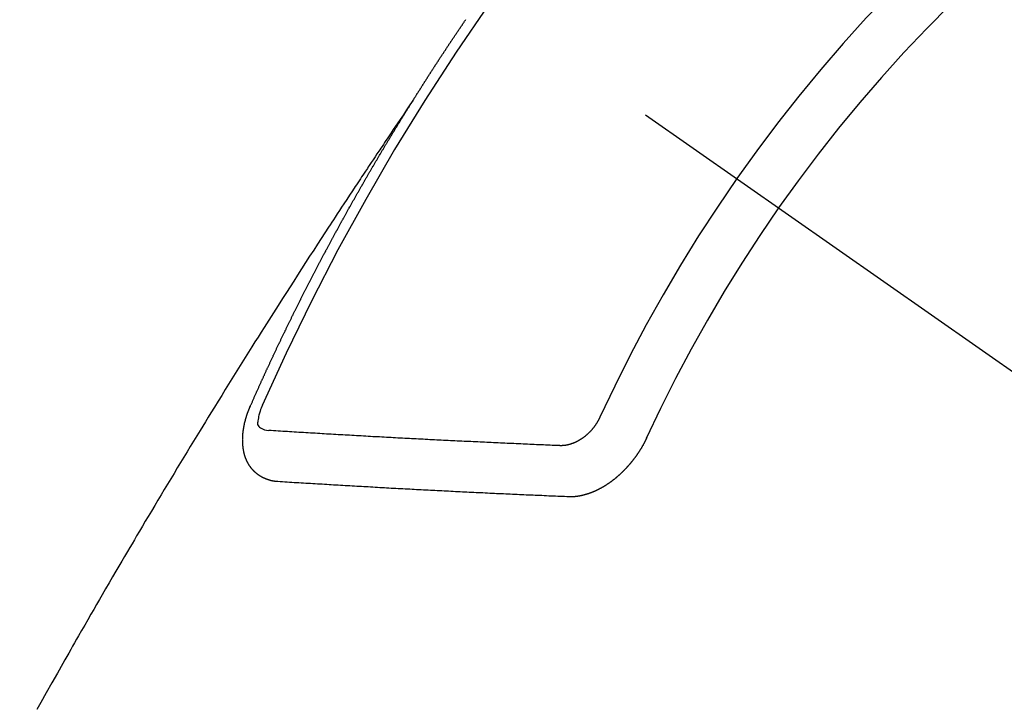
# Model space of a CAD drawing. Extents: x 0 to 26473, y -22065 to -13195.
# Drawn here: x 17848 to 17861, y -15204 to -15195 of the extents above; entities that cross this region are included whole.
import ezdxf

# ---------------------------------------------------------------- set-up
doc = ezdxf.new("R2010")
doc.units = 0
doc.header["$LTSCALE"] = 50
doc.header["$MEASUREMENT"] = 0
doc.linetypes.add('CENTER2', pattern=[1.125, 0.75, -0.125, 0.125, -0.125])
doc.linetypes.add('HIDDEN', pattern=[0.375, 0.25, -0.125])
doc.layers.get('0').update_dxf_attribs({"linetype": 'CONTINUOUS'})
doc.layers.get('DEFPOINTS').update_dxf_attribs({"color": 146, "linetype": 'CONTINUOUS'})
doc.layers.add('150-機器', color=8, linetype='CONTINUOUS')
doc.layers.add('160-文字', color=254, linetype='CONTINUOUS')
doc.styles.add('KH001', font='txt')
doc.dimstyles.new('KH1xx015', dxfattribs={"dimscale": 10, "dimtxt": 3.8, "dimasz": 0.8, "dimexe": 0.3, "dimexo": 1.2, "dimgap": 0.5, "dimtad": 3, "dimdec": 1, "dimdsep": 46, "dimlunit": 6, "dimtxsty": 'KH001', "dimblk": 'DOT', "dimcen": 1, "dimdle": 1, "dimclrd": 256, "dimclre": 256, "dimclrt": 256, "dimadec": 0, "dimazin": 0, "dimtfac": 1, "dimtdec": 1, "dimtix": 1, "dimtmove": 2, "dimatfit": 3, "dimldrblk": 'CLOSEDBLANK', "dimfxl": 1, "dimtolj": 1, "dimtzin": 0, "dimlwd": -1, "dimlwe": -1, "dimarcsym": 0})
doc.dimstyles.new('KH1xx030', dxfattribs={"dimscale": 30, "dimtxt": 2, "dimasz": 0.6, "dimexe": 0.3, "dimexo": 1.2, "dimgap": 0.5, "dimtad": 3, "dimdec": 1, "dimdsep": 46, "dimlunit": 6, "dimtxsty": 'KH001', "dimblk": 'DOT', "dimcen": 1, "dimdle": 1, "dimclrd": 256, "dimclre": 256, "dimclrt": 256, "dimadec": 0, "dimazin": 0, "dimtfac": 1, "dimtdec": 1, "dimtix": 1, "dimtmove": 2, "dimatfit": 3, "dimldrblk": 'CLOSEDBLANK', "dimfxl": 1, "dimtolj": 1, "dimtzin": 0, "dimlwd": -1, "dimlwe": -1, "dimarcsym": 0})

# ---------------------------------------------------------------- blocks, each defined once
blk = doc.blocks.new('F402_H')
at = {"layer": '150-機器', "color": 13, "linetype": 'CENTER2'}
blk.add_line((0, 0), (244.018, -170.863), dxfattribs=at)
at = {"layer": '150-機器', "color": 13, "linetype": 'HIDDEN'}
for points in [[(217.087, -153.962), (217.091, -153.956), (217.095, -153.95), (217.097, -153.945), (217.101, -153.939), (217.105, -153.933), (217.109, -153.927), (217.112, -153.922), (217.116, -153.916), (217.119, -153.91), (217.123, -153.905), (217.127, -153.9), (217.13, -153.893), (217.133, -153.888), (217.137, -153.883), (217.14, -153.876), (217.144, -153.871), (217.148, -153.866), (217.151, -153.859), (217.155, -153.854), (217.159, -153.849), (217.162, -153.842), (217.166, -153.837), (217.169, -153.832), (217.172, -153.826), (217.176, -153.82), (217.18, -153.815), (217.183, -153.809), (217.187, -153.803), (217.19, -153.798), (217.194, -153.792), (217.198, -153.786), (217.201, -153.781), (217.204, -153.775), (217.208, -153.769), (217.212, -153.763), (217.215, -153.758), (217.219, -153.752), (217.223, -153.746), (217.226, -153.742), (217.229, -153.735), (217.233, -153.73), (217.237, -153.725), (217.24, -153.718), (217.244, -153.713), (217.248, -153.707), (217.252, -153.702), (217.255, -153.696), (217.259, -153.69), (217.262, -153.685), (217.265, -153.679), (217.269, -153.673), (217.273, -153.668), (217.277, -153.662), (217.28, -153.656), (217.283, -153.651), (217.287, -153.646), (217.291, -153.639), (217.295, -153.634), (217.298, -153.629), (217.302, -153.623), (217.305, -153.617), (217.309, -153.612), (217.313, -153.606), (217.317, -153.6), (217.319, -153.595), (217.323, -153.589), (217.327, -153.583), (217.331, -153.578), (217.334, -153.572), (217.338, -153.566), (217.342, -153.561), (217.345, -153.556), (217.349, -153.55), (217.353, -153.544), (217.357, -153.538), (217.36, -153.533), (217.363, -153.527), (217.367, -153.521), (217.371, -153.516), (217.375, -153.511), (217.378, -153.504), (217.381, -153.499), (217.385, -153.494), (217.389, -153.488), (217.392, -153.482), (217.396, -153.477), (217.4, -153.471), (217.404, -153.465), (217.407, -153.46), (217.41, -153.454), (217.414, -153.448), (217.418, -153.444), (217.422, -153.438), (217.425, -153.432), (217.429, -153.426), (217.433, -153.421), (217.437, -153.415), (217.441, -153.409), (217.443, -153.404), (217.447, -153.398), (217.451, -153.393), (217.455, -153.387), (217.459, -153.382), (217.462, -153.376), (217.466, -153.37), (217.469, -153.365), (217.473, -153.359), (217.477, -153.354), (217.48, -153.348), (217.484, -153.342), (217.488, -153.337), (217.492, -153.331), (217.495, -153.326), (217.499, -153.32), (217.503, -153.314), (217.506, -153.309), (217.51, -153.303), (217.514, -153.298), (217.518, -153.292), (217.521, -153.287), (217.525, -153.281), (217.529, -153.275), (217.532, -153.27), (217.536, -153.264), (217.539, -153.258), (217.543, -153.252), (217.547, -153.248), (217.551, -153.242), (217.555, -153.236), (217.558, -153.231), (217.561, -153.225), (217.565, -153.219), (217.569, -153.214), (217.573, -153.209), (217.577, -153.203), (217.581, -153.197), (217.584, -153.192), (217.587, -153.186), (217.591, -153.18), (217.595, -153.175), (217.599, -153.17), (217.603, -153.164), (217.607, -153.158), (217.609, -153.153), (217.613, -153.147), (217.617, -153.141), (217.621, -153.136), (217.625, -153.131), (217.629, -153.125), (217.633, -153.119), (217.636, -153.114), (217.639, -153.108), (217.643, -153.102), (217.647, -153.097), (217.651, -153.092), (217.655, -153.086), (217.659, -153.08), (217.662, -153.075), (217.666, -153.07), (217.67, -153.063), (217.673, -153.058), (217.677, -153.053), (217.681, -153.047), (217.685, -153.041), (217.688, -153.036), (217.692, -153.031), (217.696, -153.025), (217.7, -153.02), (217.703, -153.014), (217.707, -153.008), (217.711, -153.002), (217.714, -152.997), (217.719, -152.992), (217.723, -152.986), (217.726, -152.981), (217.73, -152.975), (217.734, -152.97), (217.737, -152.965), (217.741, -152.958), (217.745, -152.953), (217.749, -152.947), (217.752, -152.942), (217.756, -152.936), (217.76, -152.931), (217.763, -152.926), (217.767, -152.92), (217.771, -152.914), (217.775, -152.909), (217.779, -152.904), (217.783, -152.898)], [(217.091, -153.956), (217.048, -154.02), (217.004, -154.085), (216.961, -154.149), (216.918, -154.213), (216.888, -154.257), (216.859, -154.301), (216.829, -154.345), (216.8, -154.389), (216.783, -154.414), (216.766, -154.439), (216.749, -154.465), (216.732, -154.49), (216.715, -154.515), (216.698, -154.54), (216.681, -154.565), (216.664, -154.59), (216.651, -154.609), (216.639, -154.628), (216.626, -154.646), (216.614, -154.665), (216.588, -154.703), (216.563, -154.741), (216.538, -154.779), (216.512, -154.817), (216.5, -154.836), (216.487, -154.855), (216.474, -154.874), (216.462, -154.893), (216.445, -154.918), (216.428, -154.943), (216.412, -154.968), (216.395, -154.993), (216.378, -155.019), (216.362, -155.044), (216.345, -155.07), (216.328, -155.095), (216.291, -155.152), (216.253, -155.209), (216.216, -155.265), (216.178, -155.322), (216.149, -155.366), (216.12, -155.411), (216.091, -155.455), (216.062, -155.499), (216.041, -155.532), (216.02, -155.564), (215.998, -155.597), (215.977, -155.629), (215.928, -155.704), (215.879, -155.779), (215.83, -155.854), (215.782, -155.93), (215.728, -156.012), (215.675, -156.095), (215.622, -156.178), (215.569, -156.26), (215.52, -156.337), (215.471, -156.413), (215.422, -156.489), (215.373, -156.565), (215.312, -156.661), (215.251, -156.756), (215.19, -156.852), (215.13, -156.948), (215.09, -157.012), (215.049, -157.075), (215.009, -157.139), (214.969, -157.203), (214.925, -157.273), (214.881, -157.344), (214.837, -157.414), (214.793, -157.484), (214.749, -157.554), (214.706, -157.625), (214.662, -157.695), (214.618, -157.766), (214.571, -157.842), (214.523, -157.919), (214.476, -157.996), (214.429, -158.073), (214.393, -158.13), (214.358, -158.188), (214.322, -158.245), (214.287, -158.303), (214.244, -158.374), (214.2, -158.444), (214.157, -158.515), (214.115, -158.586), (214.072, -158.656), (214.029, -158.727), (213.986, -158.797), (213.944, -158.868), (213.901, -158.938), (213.859, -159.009), (213.816, -159.08), (213.774, -159.15), (213.731, -159.221), (213.689, -159.292), (213.647, -159.363), (213.605, -159.434), (213.566, -159.498), (213.528, -159.563), (213.49, -159.627), (213.452, -159.691), (213.422, -159.743), (213.391, -159.794), (213.361, -159.845), (213.33, -159.897), (213.292, -159.961), (213.255, -160.025), (213.217, -160.09), (213.179, -160.154), (213.134, -160.231), (213.089, -160.309), (213.044, -160.386), (212.999, -160.464), (212.962, -160.528), (212.924, -160.593), (212.887, -160.657), (212.85, -160.722), (212.809, -160.793), (212.769, -160.864), (212.728, -160.935), (212.687, -161.006), (212.662, -161.051), (212.636, -161.096), (212.61, -161.141), (212.584, -161.186), (212.559, -161.232), (212.533, -161.277), (212.507, -161.322), (212.482, -161.368), (212.409, -161.497), (212.336, -161.626), (212.263, -161.755), (212.191, -161.884), (212.14, -161.975)], [(214.943, -157.995), (214.948, -157.985), (214.951, -157.977), (214.955, -157.968), (214.958, -157.96), (214.962, -157.952), (214.967, -157.943), (214.97, -157.934), (214.974, -157.926), (214.977, -157.917), (214.981, -157.909), (214.985, -157.9), (214.989, -157.891), (214.993, -157.883), (214.996, -157.874), (215, -157.866), (215.004, -157.857), (215.008, -157.849), (215.011, -157.84), (215.015, -157.832), (215.019, -157.822), (215.023, -157.814), (215.027, -157.806), (215.03, -157.797), (215.034, -157.789), (215.039, -157.78), (215.042, -157.772), (215.046, -157.763), (215.049, -157.755), (215.053, -157.745), (215.058, -157.737), (215.061, -157.729), (215.065, -157.72), (215.068, -157.712), (215.073, -157.703), (215.077, -157.695), (215.08, -157.686), (215.084, -157.678), (215.089, -157.669), (215.092, -157.66), (215.096, -157.652), (215.1, -157.644), (215.104, -157.635), (215.108, -157.626), (215.111, -157.618), (215.116, -157.61), (215.12, -157.601), (215.123, -157.592), (215.127, -157.584), (215.132, -157.575), (215.135, -157.566), (215.139, -157.558), (215.143, -157.55), (215.147, -157.541), (215.15, -157.532), (215.155, -157.524), (215.158, -157.516), (215.162, -157.506), (215.167, -157.498), (215.17, -157.49), (215.174, -157.481), (215.179, -157.473), (215.182, -157.464), (215.186, -157.456), (215.191, -157.447), (215.194, -157.438), (215.198, -157.43), (215.203, -157.421), (215.206, -157.413), (215.21, -157.404), (215.214, -157.396), (215.218, -157.387), (215.222, -157.378), (215.226, -157.371), (215.23, -157.361), (215.234, -157.353), (215.238, -157.345), (215.242, -157.335), (215.246, -157.328), (215.25, -157.319), (215.253, -157.311), (215.258, -157.302), (215.262, -157.293), (215.266, -157.285), (215.27, -157.276), (215.274, -157.268), (215.278, -157.26), (215.282, -157.25), (215.286, -157.242), (215.29, -157.234), (215.294, -157.225), (215.298, -157.217), (215.302, -157.208), (215.307, -157.199), (215.31, -157.191), (215.315, -157.183), (215.319, -157.174), (215.322, -157.165), (215.326, -157.157), (215.331, -157.148), (215.335, -157.14), (215.338, -157.132), (215.343, -157.123), (215.347, -157.114), (215.35, -157.106), (215.355, -157.097), (215.359, -157.089), (215.363, -157.081), (215.367, -157.071), (215.371, -157.063), (215.375, -157.055), (215.38, -157.046), (215.383, -157.038), (215.388, -157.029), (215.392, -157.02), (215.396, -157.013), (215.4, -157.003), (215.405, -156.995), (215.408, -156.987), (215.413, -156.978), (215.417, -156.97), (215.421, -156.962), (215.425, -156.952), (215.429, -156.944), (215.433, -156.935), (215.438, -156.927), (215.441, -156.919), (215.446, -156.91), (215.45, -156.901), (215.454, -156.893), (215.458, -156.884), (215.462, -156.876), (215.466, -156.867), (215.471, -156.859), (215.474, -156.851), (215.479, -156.842), (215.483, -156.833), (215.488, -156.825), (215.491, -156.816), (215.495, -156.808), (215.5, -156.799), (215.504, -156.791), (215.509, -156.782), (215.512, -156.774), (215.517, -156.766), (215.521, -156.756), (215.525, -156.748), (215.529, -156.739), (215.533, -156.731), (215.538, -156.723), (215.542, -156.714), (215.546, -156.706), (215.55, -156.697), (215.555, -156.689), (215.559, -156.681), (215.563, -156.672), (215.567, -156.664), (215.571, -156.654), (215.576, -156.646), (215.58, -156.638), (215.584, -156.629), (215.589, -156.621), (215.593, -156.612), (215.597, -156.604), (215.602, -156.595), (215.605, -156.587), (215.61, -156.579), (215.614, -156.57), (215.618, -156.562), (215.623, -156.553), (215.627, -156.544), (215.631, -156.536), (215.636, -156.528), (215.639, -156.519), (215.644, -156.51), (215.649, -156.503), (215.653, -156.493), (215.657, -156.485), (215.662, -156.477), (215.665, -156.468), (215.67, -156.459), (215.675, -156.451), (215.678, -156.443), (215.683, -156.434), (215.687, -156.426), (215.691, -156.417), (215.696, -156.409), (215.701, -156.4), (215.704, -156.392), (215.709, -156.383), (215.713, -156.375), (215.718, -156.366), (215.722, -156.358), (215.726, -156.35), (215.73, -156.341), (215.735, -156.333), (215.74, -156.324), (215.744, -156.316), (215.748, -156.307), (215.752, -156.299), (215.757, -156.29), (215.761, -156.282), (215.766, -156.273), (215.77, -156.265), (215.775, -156.256), (215.778, -156.248), (215.783, -156.239), (215.788, -156.231), (215.792, -156.223), (215.796, -156.214), (215.8, -156.206), (215.805, -156.197), (215.81, -156.189), (215.814, -156.18), (215.818, -156.172), (215.823, -156.163), (215.827, -156.155), (215.831, -156.146), (215.836, -156.138), (215.841, -156.129), (215.845, -156.121), (215.849, -156.112), (215.853, -156.104), (215.858, -156.095), (215.863, -156.087), (215.867, -156.079), (215.871, -156.07), (215.876, -156.061), (215.88, -156.054), (215.885, -156.045), (215.889, -156.037), (215.893, -156.028), (215.898, -156.02), (215.903, -156.011), (215.907, -156.003), (215.912, -155.994), (215.915, -155.986), (215.92, -155.977), (215.925, -155.969), (215.93, -155.96), (215.934, -155.952), (215.939, -155.944), (215.942, -155.935), (215.947, -155.926), (215.952, -155.918), (215.957, -155.91), (215.961, -155.902), (215.966, -155.893), (215.97, -155.884), (215.974, -155.876), (215.979, -155.867), (215.983, -155.859), (215.988, -155.85), (215.993, -155.842), (215.998, -155.834), (216.002, -155.826), (216.006, -155.817), (216.01, -155.809), (216.015, -155.8), (216.02, -155.792), (216.024, -155.783), (216.029, -155.775), (216.034, -155.767), (216.038, -155.759), (216.043, -155.75), (216.047, -155.741), (216.051, -155.733), (216.056, -155.724), (216.061, -155.716), (216.065, -155.707), (216.07, -155.699), (216.075, -155.691), (216.079, -155.683), (216.084, -155.674), (216.088, -155.666), (216.093, -155.657), (216.098, -155.648), (216.102, -155.64), (216.106, -155.631), (216.111, -155.623), (216.116, -155.615), (216.12, -155.607), (216.125, -155.598), (216.129, -155.59), (216.134, -155.581), (216.139, -155.572), (216.143, -155.565), (216.148, -155.556), (216.153, -155.548), (216.158, -155.539), (216.162, -155.531), (216.167, -155.522), (216.171, -155.515), (216.176, -155.506), (216.181, -155.497), (216.185, -155.489), (216.19, -155.48), (216.194, -155.472), (216.199, -155.464), (216.204, -155.456), (216.209, -155.447), (216.214, -155.438), (216.218, -155.43), (216.223, -155.422), (216.227, -155.414), (216.232, -155.405), (216.236, -155.397), (216.241, -155.388), (216.246, -155.38), (216.25, -155.372), (216.255, -155.363), (216.26, -155.355), (216.265, -155.346), (216.269, -155.338), (216.274, -155.33), (216.279, -155.321), (216.283, -155.313), (216.288, -155.304), (216.292, -155.296), (216.297, -155.287), (216.302, -155.279), (216.306, -155.271), (216.312, -155.263), (216.317, -155.255), (216.321, -155.246), (216.326, -155.237), (216.331, -155.229), (216.336, -155.221), (216.34, -155.213), (216.345, -155.204), (216.35, -155.195), (216.354, -155.187), (216.359, -155.179), (216.363, -155.171), (216.369, -155.162), (216.374, -155.154), (216.378, -155.146), (216.383, -155.137), (216.387, -155.129), (216.392, -155.12), (216.397, -155.112), (216.402, -155.104), (216.406, -155.095), (216.412, -155.088), (216.417, -155.079), (216.421, -155.07), (216.426, -155.062), (216.431, -155.053), (216.435, -155.046), (216.44, -155.037), (216.446, -155.029), (216.45, -155.021), (216.455, -155.012), (216.46, -155.003), (216.464, -154.995), (216.469, -154.987), (216.473, -154.979), (216.479, -154.97), (216.484, -154.962), (216.488, -154.954), (216.493, -154.945), (216.498, -154.937), (216.502, -154.928), (216.508, -154.92), (216.512, -154.912), (216.517, -154.904), (216.522, -154.895), (216.527, -154.887), (216.532, -154.879), (216.537, -154.871), (216.542, -154.862), (216.546, -154.853), (216.551, -154.845), (216.557, -154.837), (216.561, -154.828), (216.566, -154.82), (216.571, -154.812), (216.576, -154.804), (216.581, -154.796), (216.586, -154.787), (216.59, -154.779), (216.595, -154.77), (216.601, -154.762), (216.605, -154.754), (216.61, -154.745), (216.615, -154.737), (216.62, -154.729), (216.625, -154.721), (216.63, -154.712), (216.634, -154.704), (216.64, -154.696), (216.644, -154.688), (216.649, -154.679), (216.654, -154.67), (216.659, -154.663), (216.664, -154.654), (216.669, -154.645), (216.674, -154.638), (216.679, -154.629), (216.684, -154.621), (216.688, -154.613), (216.694, -154.605), (216.699, -154.596), (216.703, -154.588), (216.709, -154.58), (216.714, -154.571), (216.718, -154.563), (216.723, -154.554), (216.728, -154.547), (216.733, -154.538), (216.738, -154.529), (216.743, -154.522), (216.748, -154.513), (216.753, -154.505), (216.758, -154.497), (216.763, -154.489), (216.768, -154.48), (216.773, -154.472), (216.778, -154.464), (216.783, -154.455), (216.788, -154.448), (216.793, -154.439), (216.798, -154.43), (216.803, -154.423), (216.808, -154.414), (216.813, -154.405), (216.818, -154.398), (216.823, -154.389), (216.828, -154.381), (216.833, -154.373), (216.838, -154.364), (216.843, -154.356), (216.848, -154.348), (216.853, -154.34), (216.858, -154.331), (216.863, -154.323), (216.868, -154.315), (216.873, -154.307), (216.878, -154.299), (216.883, -154.29), (216.888, -154.282), (216.893, -154.274), (216.898, -154.266), (216.904, -154.257), (216.908, -154.25), (216.913, -154.241), (216.919, -154.233), (216.923, -154.225), (216.929, -154.216), (216.934, -154.208), (216.94, -154.2), (216.944, -154.192), (216.949, -154.183), (216.955, -154.175), (216.959, -154.167), (216.965, -154.159), (216.97, -154.15), (216.975, -154.143), (216.98, -154.134), (216.985, -154.126), (216.99, -154.118), (216.995, -154.11), (217, -154.101), (217.005, -154.093), (217.01, -154.085), (217.015, -154.076), (217.02, -154.069), (217.025, -154.06), (217.031, -154.052), (217.036, -154.043), (217.041, -154.036), (217.046, -154.027), (217.052, -154.019), (217.056, -154.011), (217.062, -154.003), (217.067, -153.994), (217.072, -153.987), (217.077, -153.978), (217.082, -153.97), (217.087, -153.962)], [(215.31, -158.977), (215.308, -158.977), (215.306, -158.976), (215.303, -158.976), (215.301, -158.976), (215.298, -158.976), (215.295, -158.975), (215.293, -158.975), (215.291, -158.975), (215.288, -158.975), (215.286, -158.975), (215.284, -158.974), (215.281, -158.974), (215.279, -158.973), (215.276, -158.973), (215.274, -158.973), (215.271, -158.973), (215.269, -158.973), (215.266, -158.972), (215.264, -158.971), (215.262, -158.971), (215.26, -158.971), (215.257, -158.971), (215.255, -158.97), (215.252, -158.969), (215.249, -158.97), (215.247, -158.969), (215.245, -158.969), (215.243, -158.969), (215.24, -158.968), (215.237, -158.968), (215.235, -158.967), (215.233, -158.967), (215.231, -158.966), (215.229, -158.965), (215.226, -158.965), (215.224, -158.964), (215.222, -158.964), (215.22, -158.964), (215.217, -158.963), (215.214, -158.962), (215.213, -158.961), (215.211, -158.961), (215.208, -158.961), (215.205, -158.96), (215.203, -158.959), (215.201, -158.958), (215.199, -158.958), (215.197, -158.958), (215.194, -158.957), (215.192, -158.955), (215.19, -158.955), (215.188, -158.955), (215.185, -158.954), (215.183, -158.953), (215.181, -158.952), (215.179, -158.952), (215.176, -158.95), (215.174, -158.95), (215.173, -158.949), (215.17, -158.949), (215.167, -158.948), (215.166, -158.947), (215.164, -158.946), (215.162, -158.945), (215.159, -158.944), (215.157, -158.944), (215.155, -158.943), (215.153, -158.942), (215.15, -158.941), (215.148, -158.94), (215.147, -158.939), (215.144, -158.939), (215.142, -158.937), (215.14, -158.937), (215.138, -158.936), (215.136, -158.935), (215.133, -158.934), (215.132, -158.933), (215.13, -158.932), (215.128, -158.931), (215.125, -158.93), (215.123, -158.929), (215.122, -158.928), (215.119, -158.928), (215.117, -158.926), (215.115, -158.925), (215.113, -158.924), (215.111, -158.923), (215.109, -158.921), (215.107, -158.921), (215.105, -158.92), (215.104, -158.919), (215.101, -158.917), (215.099, -158.917), (215.097, -158.916), (215.096, -158.915), (215.093, -158.913), (215.091, -158.912), (215.089, -158.911), (215.088, -158.91), (215.085, -158.908), (215.084, -158.907), (215.082, -158.906), (215.08, -158.906), (215.077, -158.904), (215.076, -158.903), (215.074, -158.902), (215.072, -158.901), (215.07, -158.899), (215.068, -158.898), (215.067, -158.897), (215.064, -158.895), (215.063, -158.894), (215.061, -158.893), (215.059, -158.892), (215.057, -158.89), (215.055, -158.889), (215.054, -158.888), (215.052, -158.886), (215.05, -158.885), (215.048, -158.884), (215.046, -158.882), (215.045, -158.881), (215.042, -158.88), (215.041, -158.878), (215.039, -158.877), (215.037, -158.876), (215.035, -158.874), (215.034, -158.872), (215.032, -158.871), (215.031, -158.87), (215.028, -158.868), (215.026, -158.867), (215.025, -158.865), (215.024, -158.864), (215.021, -158.862), (215.02, -158.861), (215.018, -158.86), (215.017, -158.858), (215.015, -158.856), (215.013, -158.855), (215.011, -158.854), (215.01, -158.852), (215.008, -158.851), (215.006, -158.849), (215.005, -158.847), (215.003, -158.846), (215.001, -158.845), (215, -158.843), (214.998, -158.841), (214.997, -158.84), (214.995, -158.838), (214.993, -158.837), (214.992, -158.835), (214.99, -158.834), (214.989, -158.832), (214.987, -158.83), (214.986, -158.828), (214.984, -158.827), (214.983, -158.826), (214.981, -158.823), (214.979, -158.822), (214.978, -158.82), (214.976, -158.819), (214.975, -158.817), (214.973, -158.814), (214.972, -158.813), (214.971, -158.811), (214.969, -158.81), (214.967, -158.808), (214.966, -158.806), (214.965, -158.804), (214.963, -158.802), (214.962, -158.801), (214.96, -158.799), (214.959, -158.797), (214.957, -158.796), (214.956, -158.794), (214.955, -158.792), (214.953, -158.79), (214.952, -158.788), (214.951, -158.786), (214.949, -158.784), (214.948, -158.783), (214.947, -158.781), (214.945, -158.779), (214.944, -158.777), (214.942, -158.775), (214.941, -158.773), (214.94, -158.772), (214.938, -158.769), (214.937, -158.767), (214.936, -158.765), (214.934, -158.764), (214.933, -158.762), (214.932, -158.76), (214.93, -158.757), (214.929, -158.755), (214.928, -158.754), (214.927, -158.752), (214.926, -158.75), (214.925, -158.748), (214.924, -158.746), (214.922, -158.743), (214.921, -158.741), (214.92, -158.739), (214.919, -158.737), (214.918, -158.735), (214.917, -158.733), (214.916, -158.731), (214.915, -158.729), (214.913, -158.727), (214.912, -158.725), (214.911, -158.723), (214.91, -158.721), (214.909, -158.719), (214.908, -158.717), (214.907, -158.714), (214.906, -158.712), (214.905, -158.71), (214.904, -158.708), (214.902, -158.706), (214.901, -158.704), (214.9, -158.701), (214.899, -158.699), (214.898, -158.697), (214.897, -158.695), (214.897, -158.692), (214.896, -158.691), (214.895, -158.689), (214.894, -158.687), (214.893, -158.684), (214.892, -158.682), (214.891, -158.68), (214.891, -158.677), (214.889, -158.675), (214.888, -158.673), (214.887, -158.67), (214.886, -158.668), (214.886, -158.665), (214.884, -158.663), (214.883, -158.661), (214.883, -158.658), (214.882, -158.656), (214.881, -158.654), (214.88, -158.652), (214.88, -158.649), (214.879, -158.647), (214.878, -158.644), (214.877, -158.642), (214.877, -158.639), (214.876, -158.638), (214.875, -158.635), (214.874, -158.633), (214.874, -158.631), (214.873, -158.629), (214.873, -158.626), (214.872, -158.624), (214.871, -158.621), (214.871, -158.618), (214.87, -158.616), (214.869, -158.614), (214.869, -158.611), (214.868, -158.609), (214.867, -158.606), (214.867, -158.603), (214.866, -158.601), (214.865, -158.599), (214.865, -158.596), (214.864, -158.594), (214.864, -158.592), (214.863, -158.589), (214.863, -158.586), (214.862, -158.584), (214.861, -158.581), (214.861, -158.579), (214.86, -158.576), (214.859, -158.574), (214.86, -158.572), (214.859, -158.569), (214.859, -158.566), (214.858, -158.563), (214.858, -158.56), (214.857, -158.558), (214.856, -158.556), (214.857, -158.554), (214.856, -158.551), (214.856, -158.548), (214.855, -158.545), (214.855, -158.542), (214.854, -158.54), (214.854, -158.537), (214.854, -158.535), (214.853, -158.532), (214.853, -158.529), (214.852, -158.526), (214.853, -158.524), (214.852, -158.521), (214.852, -158.519), (214.851, -158.516), (214.852, -158.514), (214.851, -158.511), (214.851, -158.508), (214.85, -158.505), (214.85, -158.503), (214.85, -158.5), (214.85, -158.497), (214.849, -158.495), (214.849, -158.492), (214.849, -158.49), (214.848, -158.487), (214.849, -158.485), (214.849, -158.481), (214.848, -158.478), (214.848, -158.476), (214.848, -158.473), (214.848, -158.471), (214.847, -158.468), (214.848, -158.465), (214.848, -158.462), (214.847, -158.459), (214.847, -158.457), (214.847, -158.454), (214.847, -158.451), (214.847, -158.448), (214.847, -158.446), (214.846, -158.443), (214.847, -158.44), (214.847, -158.437), (214.847, -158.435), (214.847, -158.432), (214.847, -158.428), (214.847, -158.426), (214.846, -158.424), (214.847, -158.42), (214.847, -158.418), (214.846, -158.415), (214.847, -158.412), (214.847, -158.409), (214.847, -158.407), (214.847, -158.403), (214.848, -158.401), (214.847, -158.398), (214.847, -158.395), (214.847, -158.393), (214.848, -158.389), (214.848, -158.387), (214.847, -158.384), (214.848, -158.381), (214.848, -158.378), (214.849, -158.375), (214.848, -158.372), (214.849, -158.369), (214.849, -158.367), (214.85, -158.364), (214.849, -158.361), (214.85, -158.358), (214.849, -158.355), (214.85, -158.352), (214.851, -158.35), (214.851, -158.346), (214.851, -158.344), (214.851, -158.34), (214.851, -158.338), (214.852, -158.335), (214.852, -158.332), (214.852, -158.329), (214.853, -158.326), (214.853, -158.324), (214.853, -158.32), (214.854, -158.318), (214.854, -158.314), (214.854, -158.312), (214.855, -158.309), (214.855, -158.305), (214.855, -158.303), (214.856, -158.3), (214.856, -158.296), (214.857, -158.294), (214.858, -158.291), (214.858, -158.288), (214.858, -158.285), (214.859, -158.282), (214.859, -158.279), (214.859, -158.277), (214.86, -158.274), (214.86, -158.27), (214.861, -158.268), (214.861, -158.265), (214.862, -158.262), (214.862, -158.258), (214.863, -158.256), (214.864, -158.253), (214.864, -158.249), (214.865, -158.246), (214.865, -158.244), (214.866, -158.241), (214.867, -158.238), (214.867, -158.234), (214.868, -158.231), (214.868, -158.229), (214.869, -158.226), (214.869, -158.223), (214.87, -158.22), (214.871, -158.217), (214.871, -158.214), (214.872, -158.211), (214.873, -158.208), (214.873, -158.205), (214.874, -158.202), (214.875, -158.199), (214.876, -158.196), (214.876, -158.193), (214.877, -158.19), (214.878, -158.187), (214.878, -158.184), (214.879, -158.181), (214.88, -158.178), (214.881, -158.175), (214.882, -158.172), (214.882, -158.169), (214.883, -158.166), (214.884, -158.163), (214.885, -158.16), (214.886, -158.157), (214.886, -158.154), (214.887, -158.151), (214.888, -158.148), (214.889, -158.145), (214.89, -158.142), (214.891, -158.139), (214.891, -158.136), (214.892, -158.133), (214.893, -158.13), (214.895, -158.127), (214.895, -158.124), (214.896, -158.121), (214.897, -158.118), (214.898, -158.115), (214.899, -158.112), (214.9, -158.109), (214.901, -158.106), (214.902, -158.103), (214.903, -158.1), (214.903, -158.097), (214.905, -158.093), (214.906, -158.09), (214.907, -158.087), (214.908, -158.085), (214.909, -158.082), (214.91, -158.079), (214.911, -158.076), (214.912, -158.073), (214.913, -158.069), (214.915, -158.067), (214.916, -158.063), (214.917, -158.06), (214.918, -158.057), (214.919, -158.054), (214.921, -158.052), (214.921, -158.049), (214.922, -158.046), (214.924, -158.042), (214.926, -158.039), (214.926, -158.036), (214.927, -158.033), (214.928, -158.03), (214.93, -158.028), (214.931, -158.024), (214.932, -158.021), (214.933, -158.018), (214.935, -158.015), (214.936, -158.012), (214.937, -158.009), (214.938, -158.006), (214.94, -158.003), (214.941, -158), (214.942, -157.997), (214.943, -157.995)], [(215.106, -157.969), (215.098, -157.988), (215.091, -158.008), (215.083, -158.028), (215.076, -158.049), (215.072, -158.061), (215.068, -158.074), (215.064, -158.087), (215.061, -158.1), (215.057, -158.119), (215.054, -158.137), (215.051, -158.157), (215.048, -158.176), (215.045, -158.189), (215.043, -158.201), (215.043, -158.213), (215.044, -158.225), (215.049, -158.238), (215.058, -158.249), (215.068, -158.26), (215.08, -158.269), (215.106, -158.283), (215.133, -158.293), (215.162, -158.299), (215.191, -158.303)], [(219.547, -158.129), (219.544, -158.132), (219.543, -158.136), (219.542, -158.139), (219.54, -158.142), (219.538, -158.146), (219.536, -158.149), (219.535, -158.152), (219.534, -158.156), (219.531, -158.16), (219.53, -158.162), (219.528, -158.166), (219.526, -158.169), (219.524, -158.173), (219.522, -158.176), (219.521, -158.179), (219.519, -158.183), (219.517, -158.186), (219.515, -158.19), (219.513, -158.193), (219.511, -158.195), (219.509, -158.199), (219.507, -158.202), (219.505, -158.206), (219.503, -158.209), (219.501, -158.212), (219.498, -158.216), (219.497, -158.218), (219.495, -158.222), (219.493, -158.225), (219.49, -158.228), (219.488, -158.232), (219.486, -158.235), (219.484, -158.238), (219.482, -158.241), (219.48, -158.244), (219.477, -158.247), (219.475, -158.25), (219.473, -158.254), (219.47, -158.256), (219.467, -158.26), (219.465, -158.263), (219.463, -158.265), (219.461, -158.269), (219.459, -158.272), (219.456, -158.275), (219.453, -158.278), (219.451, -158.281), (219.448, -158.284), (219.446, -158.286), (219.444, -158.29), (219.441, -158.292), (219.439, -158.296), (219.436, -158.299), (219.433, -158.302), (219.431, -158.305), (219.428, -158.307), (219.426, -158.31), (219.423, -158.313), (219.421, -158.316), (219.418, -158.319), (219.415, -158.322), (219.413, -158.324), (219.41, -158.326), (219.407, -158.33), (219.404, -158.332), (219.401, -158.335), (219.399, -158.338), (219.396, -158.34), (219.393, -158.343), (219.39, -158.346), (219.388, -158.348), (219.385, -158.351), (219.382, -158.353), (219.379, -158.356), (219.377, -158.358), (219.373, -158.361), (219.371, -158.364), (219.368, -158.367), (219.366, -158.369), (219.362, -158.371), (219.359, -158.374), (219.357, -158.376), (219.354, -158.379), (219.351, -158.381), (219.348, -158.383), (219.345, -158.386), (219.342, -158.387), (219.338, -158.39), (219.335, -158.393), (219.333, -158.394), (219.33, -158.397), (219.327, -158.399), (219.323, -158.401), (219.32, -158.404), (219.318, -158.406), (219.314, -158.408), (219.311, -158.41), (219.308, -158.412), (219.305, -158.414), (219.302, -158.416), (219.299, -158.418), (219.295, -158.42), (219.293, -158.422), (219.289, -158.424), (219.286, -158.426), (219.283, -158.428), (219.28, -158.43), (219.276, -158.432), (219.274, -158.433), (219.27, -158.436), (219.267, -158.437), (219.263, -158.44), (219.26, -158.441), (219.258, -158.443), (219.254, -158.444), (219.25, -158.446), (219.248, -158.448), (219.244, -158.449), (219.241, -158.451), (219.237, -158.453), (219.235, -158.455), (219.231, -158.456), (219.228, -158.457), (219.225, -158.459), (219.221, -158.46), (219.218, -158.461), (219.215, -158.463), (219.211, -158.465), (219.208, -158.467), (219.205, -158.468), (219.201, -158.469), (219.198, -158.47), (219.195, -158.472), (219.191, -158.473), (219.189, -158.474), (219.185, -158.475), (219.182, -158.476), (219.178, -158.477), (219.175, -158.479), (219.172, -158.48), (219.168, -158.481), (219.166, -158.482), (219.162, -158.483), (219.159, -158.484), (219.155, -158.485), (219.152, -158.486), (219.149, -158.487), (219.145, -158.488), (219.143, -158.489), (219.139, -158.49), (219.136, -158.49), (219.132, -158.491), (219.129, -158.493), (219.126, -158.493), (219.122, -158.494), (219.119, -158.494), (219.116, -158.496), (219.113, -158.496), (219.109, -158.496), (219.106, -158.497), (219.103, -158.498), (219.1, -158.498), (219.096, -158.499), (219.094, -158.5), (219.09, -158.5), (219.087, -158.5), (219.084, -158.501), (219.08, -158.501), (219.077, -158.502), (219.074, -158.502), (219.071, -158.502), (219.068, -158.503), (219.065, -158.503), (219.062, -158.503), (219.058, -158.503), (219.056, -158.503), (219.052, -158.503), (219.049, -158.504), (219.046, -158.504), (219.043, -158.503), (219.041, -158.504), (219.037, -158.504), (219.034, -158.504), (219.031, -158.503), (219.028, -158.504), (219.025, -158.504), (219.023, -158.504), (219.019, -158.503), (219.016, -158.503), (219.013, -158.503), (219.01, -158.502)], [(219.01, -158.502), (218.981, -158.501), (218.951, -158.5), (218.921, -158.499), (218.891, -158.498), (218.862, -158.497), (218.832, -158.496), (218.803, -158.494), (218.773, -158.493), (218.743, -158.492), (218.714, -158.491), (218.684, -158.489), (218.654, -158.488), (218.624, -158.486), (218.595, -158.485), (218.565, -158.484), (218.536, -158.483), (218.506, -158.481), (218.476, -158.48), (218.446, -158.478), (218.416, -158.477), (218.387, -158.476), (218.357, -158.475), (218.327, -158.473), (218.297, -158.472), (218.268, -158.47), (218.238, -158.469), (218.208, -158.467), (218.178, -158.466), (218.149, -158.465), (218.118, -158.463), (218.089, -158.462), (218.059, -158.461), (218.03, -158.459), (217.999, -158.458), (217.97, -158.456), (217.94, -158.455), (217.91, -158.453), (217.88, -158.452), (217.85, -158.45), (217.819, -158.45), (217.79, -158.449), (217.759, -158.447), (217.73, -158.446), (217.7, -158.444), (217.67, -158.443), (217.64, -158.441), (217.61, -158.44), (217.58, -158.438), (217.55, -158.437), (217.52, -158.435), (217.49, -158.434), (217.46, -158.432), (217.43, -158.431), (217.4, -158.429), (217.37, -158.428), (217.341, -158.426), (217.31, -158.425), (217.281, -158.423), (217.25, -158.421), (217.22, -158.42), (217.19, -158.418), (217.16, -158.417), (217.13, -158.415), (217.1, -158.414), (217.069, -158.412), (217.04, -158.411), (217.009, -158.409), (216.98, -158.408), (216.949, -158.406), (216.919, -158.404), (216.889, -158.403), (216.859, -158.401), (216.829, -158.399), (216.799, -158.398), (216.769, -158.396), (216.738, -158.394), (216.708, -158.392), (216.678, -158.391), (216.648, -158.389), (216.618, -158.388), (216.587, -158.386), (216.558, -158.385), (216.527, -158.383), (216.497, -158.381), (216.466, -158.379), (216.436, -158.377), (216.406, -158.376), (216.376, -158.374), (216.346, -158.373), (216.315, -158.371), (216.285, -158.369), (216.254, -158.367), (216.225, -158.366), (216.194, -158.364), (216.164, -158.362), (216.134, -158.361), (216.103, -158.359), (216.073, -158.357), (216.043, -158.355), (216.012, -158.353), (215.982, -158.352), (215.951, -158.35), (215.921, -158.348), (215.891, -158.347), (215.861, -158.345), (215.831, -158.343), (215.8, -158.341), (215.77, -158.339), (215.739, -158.338), (215.709, -158.336), (215.679, -158.334), (215.648, -158.332), (215.617, -158.33), (215.587, -158.328), (215.556, -158.326), (215.526, -158.324), (215.495, -158.323), (215.465, -158.321), (215.435, -158.319), (215.404, -158.317), (215.374, -158.315), (215.344, -158.313), (215.314, -158.311), (215.282, -158.309), (215.252, -158.307), (215.222, -158.305), (215.191, -158.303)], [(220.167, -158.391), (220.166, -158.394), (220.164, -158.398), (220.162, -158.401), (220.161, -158.404), (220.159, -158.407), (220.158, -158.411), (220.156, -158.413), (220.155, -158.416), (220.153, -158.42), (220.152, -158.423), (220.151, -158.426), (220.149, -158.429), (220.147, -158.433), (220.146, -158.435), (220.144, -158.439), (220.142, -158.441), (220.141, -158.445), (220.139, -158.448), (220.138, -158.452), (220.136, -158.454), (220.135, -158.458), (220.133, -158.46), (220.131, -158.464), (220.13, -158.467), (220.128, -158.47), (220.127, -158.473), (220.124, -158.476), (220.123, -158.479), (220.121, -158.482), (220.12, -158.485), (220.118, -158.489), (220.116, -158.491), (220.115, -158.495), (220.113, -158.497), (220.111, -158.501), (220.11, -158.504), (220.107, -158.507), (220.105, -158.51), (220.104, -158.513), (220.102, -158.517), (220.1, -158.519), (220.099, -158.523), (220.097, -158.525), (220.095, -158.529), (220.093, -158.531), (220.092, -158.535), (220.089, -158.538), (220.088, -158.541), (220.085, -158.544), (220.084, -158.546), (220.082, -158.55), (220.08, -158.553), (220.078, -158.556), (220.076, -158.559), (220.074, -158.562), (220.073, -158.565), (220.071, -158.568), (220.069, -158.571), (220.066, -158.574), (220.065, -158.577), (220.062, -158.58), (220.061, -158.583), (220.059, -158.586), (220.057, -158.59), (220.055, -158.592), (220.053, -158.595), (220.051, -158.598), (220.049, -158.601), (220.047, -158.604), (220.045, -158.607), (220.043, -158.61), (220.041, -158.613), (220.039, -158.616), (220.037, -158.618), (220.035, -158.622), (220.032, -158.625), (220.031, -158.627), (220.028, -158.631), (220.026, -158.634), (220.024, -158.636), (220.022, -158.64), (220.02, -158.642), (220.018, -158.645), (220.016, -158.649), (220.014, -158.651), (220.012, -158.654), (220.01, -158.657), (220.008, -158.66), (220.005, -158.663), (220.004, -158.666), (220.001, -158.668), (219.999, -158.671), (219.997, -158.674), (219.994, -158.677), (219.993, -158.68), (219.99, -158.683), (219.989, -158.686), (219.986, -158.689), (219.983, -158.691), (219.981, -158.694), (219.979, -158.697), (219.977, -158.7), (219.975, -158.703), (219.972, -158.706), (219.97, -158.708), (219.968, -158.711), (219.966, -158.714), (219.963, -158.716), (219.961, -158.72), (219.959, -158.722), (219.957, -158.725), (219.954, -158.727), (219.952, -158.731), (219.95, -158.733), (219.948, -158.736), (219.945, -158.739), (219.943, -158.741), (219.941, -158.745), (219.938, -158.747), (219.936, -158.75), (219.934, -158.753), (219.931, -158.755), (219.929, -158.758), (219.927, -158.76), (219.924, -158.763), (219.923, -158.766), (219.919, -158.769), (219.917, -158.772), (219.915, -158.774), (219.912, -158.777), (219.911, -158.779), (219.908, -158.782), (219.906, -158.785), (219.903, -158.787), (219.901, -158.79), (219.898, -158.792), (219.896, -158.796), (219.893, -158.798), (219.891, -158.801), (219.888, -158.803), (219.886, -158.806), (219.883, -158.808), (219.881, -158.811), (219.879, -158.813), (219.876, -158.816), (219.874, -158.818), (219.871, -158.821), (219.869, -158.823), (219.867, -158.827), (219.864, -158.828), (219.861, -158.831), (219.859, -158.834), (219.856, -158.836), (219.854, -158.839), (219.851, -158.841), (219.849, -158.843), (219.847, -158.847), (219.844, -158.849), (219.842, -158.852), (219.839, -158.854), (219.836, -158.856), (219.834, -158.859), (219.831, -158.861), (219.829, -158.863), (219.826, -158.866), (219.824, -158.869), (219.821, -158.871), (219.818, -158.873), (219.816, -158.876), (219.813, -158.878), (219.81, -158.881), (219.808, -158.883), (219.806, -158.885), (219.803, -158.888), (219.8, -158.89), (219.797, -158.893), (219.796, -158.895), (219.793, -158.898), (219.79, -158.9), (219.787, -158.901), (219.784, -158.904), (219.782, -158.906), (219.78, -158.909), (219.777, -158.911), (219.774, -158.913), (219.771, -158.916), (219.769, -158.918), (219.766, -158.92), (219.763, -158.922), (219.761, -158.925), (219.758, -158.927), (219.756, -158.929), (219.753, -158.931), (219.75, -158.934), (219.748, -158.936), (219.745, -158.938), (219.742, -158.94), (219.739, -158.942), (219.737, -158.944), (219.734, -158.947), (219.731, -158.949), (219.729, -158.95), (219.726, -158.952), (219.723, -158.955), (219.721, -158.957), (219.718, -158.959), (219.715, -158.961), (219.712, -158.963), (219.71, -158.965), (219.707, -158.967), (219.704, -158.97), (219.702, -158.972), (219.699, -158.974), (219.697, -158.975), (219.694, -158.978), (219.691, -158.98), (219.689, -158.982), (219.685, -158.983), (219.683, -158.985), (219.68, -158.988), (219.677, -158.99), (219.674, -158.992), (219.672, -158.993), (219.669, -158.995), (219.666, -158.997), (219.663, -158.999), (219.66, -159.001), (219.658, -159.003), (219.655, -159.005), (219.652, -159.006), (219.649, -159.008), (219.647, -159.01), (219.644, -159.012), (219.641, -159.015), (219.638, -159.016), (219.635, -159.018), (219.633, -159.02), (219.63, -159.022), (219.627, -159.023), (219.624, -159.025), (219.622, -159.027), (219.619, -159.028), (219.616, -159.03), (219.613, -159.032), (219.611, -159.034), (219.608, -159.035), (219.605, -159.037), (219.603, -159.039), (219.599, -159.04), (219.597, -159.042), (219.594, -159.044), (219.591, -159.045), (219.588, -159.047), (219.586, -159.049), (219.582, -159.05), (219.58, -159.052), (219.576, -159.053), (219.574, -159.055), (219.571, -159.057), (219.568, -159.058), (219.566, -159.06), (219.562, -159.061), (219.56, -159.063), (219.558, -159.064), (219.554, -159.066), (219.552, -159.068), (219.548, -159.069), (219.546, -159.071), (219.543, -159.072), (219.541, -159.073), (219.537, -159.074), (219.535, -159.076), (219.531, -159.078), (219.529, -159.08), (219.525, -159.081), (219.524, -159.082), (219.52, -159.083), (219.518, -159.085), (219.514, -159.086), (219.512, -159.087), (219.509, -159.089), (219.506, -159.091), (219.503, -159.092), (219.501, -159.093), (219.498, -159.094), (219.495, -159.096), (219.492, -159.098), (219.489, -159.098), (219.487, -159.1), (219.483, -159.101), (219.481, -159.102), (219.478, -159.104), (219.475, -159.105), (219.473, -159.106), (219.469, -159.107), (219.467, -159.108), (219.464, -159.11), (219.461, -159.111), (219.459, -159.112), (219.455, -159.113), (219.453, -159.114), (219.45, -159.116), (219.447, -159.117), (219.444, -159.117), (219.441, -159.119), (219.439, -159.12), (219.435, -159.121), (219.433, -159.122), (219.43, -159.123), (219.427, -159.124), (219.425, -159.126), (219.422, -159.126), (219.418, -159.128), (219.416, -159.128), (219.413, -159.13), (219.41, -159.13), (219.407, -159.132), (219.404, -159.132), (219.402, -159.133), (219.399, -159.135), (219.396, -159.135), (219.393, -159.136), (219.391, -159.138), (219.388, -159.138), (219.385, -159.139), (219.382, -159.14), (219.38, -159.141), (219.377, -159.142), (219.374, -159.143), (219.371, -159.143), (219.368, -159.144), (219.366, -159.146), (219.363, -159.146), (219.36, -159.147), (219.357, -159.148), (219.354, -159.148), (219.351, -159.149), (219.349, -159.151), (219.346, -159.151), (219.343, -159.152), (219.34, -159.152), (219.338, -159.153), (219.334, -159.154), (219.332, -159.154), (219.33, -159.155), (219.327, -159.156), (219.324, -159.156), (219.321, -159.157), (219.318, -159.158), (219.315, -159.159), (219.312, -159.159), (219.31, -159.16), (219.307, -159.16), (219.305, -159.161), (219.302, -159.162), (219.299, -159.162), (219.296, -159.163), (219.294, -159.163), (219.291, -159.164), (219.288, -159.164), (219.285, -159.165), (219.283, -159.165), (219.28, -159.166), (219.277, -159.166), (219.274, -159.167), (219.271, -159.167), (219.269, -159.168), (219.266, -159.168), (219.263, -159.169), (219.26, -159.169), (219.258, -159.17), (219.255, -159.17), (219.252, -159.171), (219.25, -159.172), (219.248, -159.171), (219.245, -159.172), (219.241, -159.172), (219.239, -159.172), (219.236, -159.173), (219.233, -159.173), (219.231, -159.173), (219.228, -159.173), (219.225, -159.174), (219.223, -159.174), (219.22, -159.174), (219.218, -159.175), (219.215, -159.175), (219.212, -159.175), (219.21, -159.175), (219.207, -159.176), (219.204, -159.176), (219.202, -159.176), (219.199, -159.176), (219.197, -159.176), (219.194, -159.176), (219.192, -159.177), (219.189, -159.176), (219.186, -159.177), (219.184, -159.176), (219.181, -159.177), (219.179, -159.176), (219.176, -159.177), (219.174, -159.177), (219.171, -159.177), (219.169, -159.177), (219.166, -159.177), (219.163, -159.176), (219.16, -159.177), (219.158, -159.176), (219.155, -159.177), (219.153, -159.177), (219.15, -159.177), (219.148, -159.177), (219.145, -159.177), (219.142, -159.176)], [(219.142, -159.176), (219.112, -159.175), (219.083, -159.174), (219.053, -159.173), (219.024, -159.171), (218.994, -159.171), (218.964, -159.17), (218.934, -159.168), (218.904, -159.167), (218.874, -159.166), (218.845, -159.164), (218.815, -159.163), (218.785, -159.161), (218.755, -159.16), (218.726, -159.159), (218.696, -159.158), (218.667, -159.156), (218.636, -159.155), (218.606, -159.154), (218.576, -159.153), (218.546, -159.151), (218.516, -159.15), (218.487, -159.149), (218.457, -159.147), (218.427, -159.146), (218.397, -159.144), (218.367, -159.143), (218.337, -159.141), (218.308, -159.14), (218.277, -159.138), (218.247, -159.138), (218.218, -159.137), (218.187, -159.135), (218.158, -159.134), (218.127, -159.132), (218.098, -159.131), (218.068, -159.129), (218.038, -159.128), (218.008, -159.126), (217.978, -159.125), (217.948, -159.123), (217.918, -159.122), (217.888, -159.12), (217.857, -159.119), (217.828, -159.118), (217.797, -159.116), (217.768, -159.115), (217.737, -159.113), (217.708, -159.112), (217.677, -159.11), (217.648, -159.109), (217.617, -159.107), (217.587, -159.105), (217.557, -159.104), (217.527, -159.102), (217.497, -159.101), (217.467, -159.099), (217.437, -159.098), (217.407, -159.097), (217.376, -159.095), (217.346, -159.094), (217.316, -159.092), (217.286, -159.09), (217.255, -159.089), (217.226, -159.087), (217.195, -159.086), (217.165, -159.084), (217.135, -159.083), (217.105, -159.081), (217.075, -159.079), (217.044, -159.077), (217.015, -159.076), (216.984, -159.074), (216.954, -159.072), (216.923, -159.071), (216.893, -159.07), (216.863, -159.068), (216.833, -159.067), (216.802, -159.065), (216.772, -159.063), (216.741, -159.061), (216.712, -159.06), (216.681, -159.058), (216.651, -159.056), (216.621, -159.055), (216.59, -159.053), (216.56, -159.051), (216.529, -159.049), (216.499, -159.047), (216.469, -159.046), (216.439, -159.044), (216.409, -159.042), (216.378, -159.041), (216.348, -159.039), (216.317, -159.038), (216.286, -159.036), (216.256, -159.034), (216.226, -159.032), (216.195, -159.031), (216.165, -159.029), (216.135, -159.027), (216.104, -159.025), (216.074, -159.023), (216.043, -159.022), (216.013, -159.02), (215.983, -159.018), (215.952, -159.016), (215.922, -159.014), (215.891, -159.012), (215.86, -159.01), (215.83, -159.009), (215.799, -159.007), (215.769, -159.005), (215.739, -159.003), (215.708, -159.001), (215.678, -158.999), (215.647, -158.997), (215.616, -158.995), (215.585, -158.994), (215.555, -158.993), (215.524, -158.991), (215.494, -158.989), (215.463, -158.987), (215.432, -158.985), (215.402, -158.983), (215.372, -158.981), (215.34, -158.979), (215.31, -158.977)]]:
    blk.add_lwpolyline(points, dxfattribs=at)
for centre, radius, start, end in [((243.713, -170.649), 31.291, 133.8895, 156.1104), ((237.851, -166.545), 20.146, 134.6922, 155.3077), ((237.851, -166.545), 19.474, 134.6922, 155.3077)]:
    blk.add_arc(centre, radius, start, end, dxfattribs=at)
blk = doc.blocks.new('_Dot')
at = {"color": 0, "linetype": 'ByBlock', "lineweight": -2}
blk.add_line((-0.5, 0), (-1, 0), dxfattribs=at)
at = {"color": 0, "linetype": 'ByBlock', "const_width": 0.5}
blk.add_lwpolyline([(-0.25, 0, 1), (0.25, 0, 1)], format="xyb", close=True, dxfattribs=at)
blk = doc.blocks.new('*D128')
at = {"layer": 'DEFPOINTS', "transparency": 16777216}
for p, q in [((17756.245, -15188.698), (17756.245, -14918.25)), ((17856.238, -14983.931), (17856.238, -14918.25)), ((17764.245, -14921.25), (17848.238, -14921.25))]:
    blk.add_line(p, q, dxfattribs=at)
at = {"layer": 'DEFPOINTS', "color": 0, "transparency": 16777216}
for p in [(17856.238, -14921.25), (17856.238, -14995.931), (17756.245, -15200.698)]:
    blk.add_point(p, dxfattribs=at)
at = {"layer": 'DEFPOINTS', "transparency": 16777216, "xscale": 8, "yscale": 8, "zscale": 8, "rotation": 180}
blk.add_blockref('_Dot', (17756.245, -14921.25), dxfattribs=at)
at = {"layer": 'DEFPOINTS', "transparency": 16777216, "xscale": 8, "yscale": 8, "zscale": 8}
blk.add_blockref('_Dot', (17856.238, -14921.25), dxfattribs=at)
at = {"layer": 'DEFPOINTS', "transparency": 16777216, "insert": (17806.242, -14897.25), "char_height": 38, "attachment_point": 5, "style": 'KH001'}
blk.add_mtext('\\A1;100', dxfattribs=at)
blk = doc.blocks.new('_ClosedBlank')
at = {"color": 0, "linetype": 'ByBlock', "lineweight": -2}
for p, q in [((-1, 0.16667), (0, 0)), ((-1, 0.16667), (-1, -0.16667)), ((0, 0), (-1, -0.16667))]:
    blk.add_line(p, q, dxfattribs=at)

msp = doc.modelspace()

# ---------------------------------------------------------------- block references
at = {"layer": '150-機器'}
msp.add_blockref('F402_H', (17636.238, -15041.799), dxfattribs=at)

# ---------------------------------------------------------------- dimensions: what is measured, and where the dimension line sits
at = {"layer": 'DEFPOINTS'}
dim = msp.add_linear_dim(base=(17856.238, -14921.25), p1=(17756.245, -15200.698), p2=(17856.238, -14995.931), dimstyle='KH1xx015', dxfattribs=at)
dim.commit()
dim.dimension.update_dxf_attribs({"geometry": '*D128', "text_midpoint": (17806.242, -14897.25)})

# ---------------------------------------------------------------- leaders
at = {"layer": '160-文字', "annotation_type": 0, "has_hookline": 1, "hookline_direction": 0, "text_width": 1398.579}
msp.add_leader([(17516.245, -15034.61), (18270.217, -16078.036), (18288.217, -16078.036)], dimstyle='KH1xx030', override={"dimgap": 0.5, "dimtad": 1}, dxfattribs=at)
at = {"layer": '160-文字'}
msp.add_leader([(17756.245, -15041.992), (18270.217, -16078.036)], dimstyle='KH1xx030', override={"dimgap": 0.5, "dimtad": 1}, dxfattribs=at)

doc.saveas('drawing.dxf')
